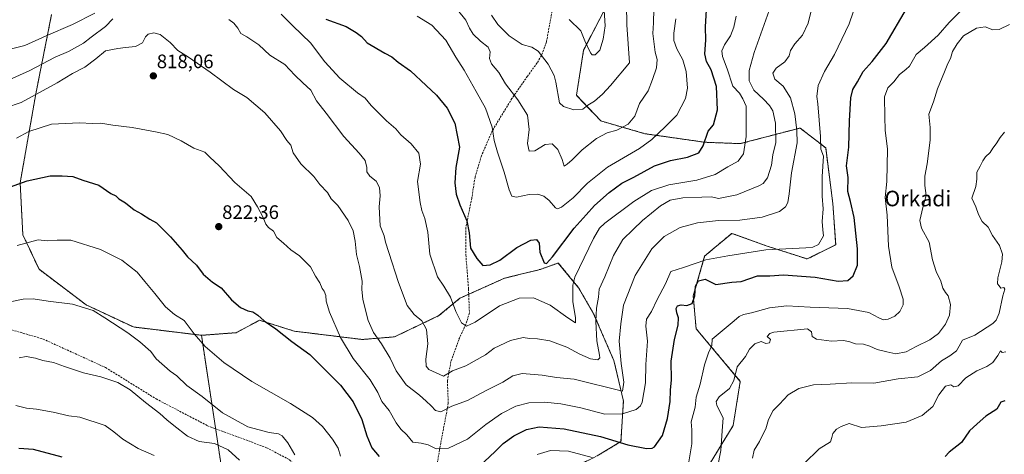
# Model space of a CAD drawing. Units: metres. Extents: x 620768 to 624212, y 4748000 to 4750374.
# Drawn here: x 621321 to 621827, y 4749350 to 4749573 of the extents above; entities that cross this region are included whole.
import ezdxf
from ezdxf.enums import TextEntityAlignment as Align

# ---------------------------------------------------------------- set-up
doc = ezdxf.new("R2010")
doc.units = ezdxf.units.M
doc.header["$MEASUREMENT"] = 0
doc.linetypes.add('TRAZOS', pattern=[0.75, 0.5, -0.25])
doc.linetypes.add('TRAZOSX2', pattern=[1.5, 1, -0.5])
for name, color, linetype, lineweight in [('Arbolado forestal', 92, 'TRAZOS', 0), ('Arbolado forestal CxS', 92, 'Continuous', 0), ('Carátula', 7, 'Continuous', 5), ('Curva de nivel maestra', 36, 'Continuous', 30), ('Curva de nivel normal', 36, 'Continuous', 0), ('Punto de cota en terreno', 7, 'Continuous', 0), ('Rótulo de punto de cota en terreno', 19, 'Continuous', 0), ('Senda', 19, 'TRAZOSX2', 0), ('Texto cartográfico', 19, 'Continuous', 0)]:
    doc.layers.add(name, color=color, linetype=linetype, lineweight=lineweight)
doc.styles.add('Arial', font='txt', dxfattribs={"height": 0.2})

# ---------------------------------------------------------------- blocks, each defined once
blk = doc.blocks.new('*U150')
at = {"layer": 'Arbolado forestal CxS', "color": 92, "linetype": 'Continuous', "lineweight": 0}
for points in [[(621337.51, 4749575.88, 801.62), (621329.43, 4749535.19, 815.01), (621321.38, 4749489.42, 824.94), (621322.77, 4749462.75, 829.31), (621331.11, 4749445.01, 832.94), (621355.33, 4749426.71, 834.8), (621379.51, 4749415.39, 834.11), (621414.46, 4749411.11, 829.35), (621428.86, 4749315.9, 843.35)], [(621671.3, 4749338.43, 832.69), (621687.38, 4749364.76, 836.38), (621691.04, 4749387.43, 836.01), (621668.37, 4749414.49, 826.88), (621666.91, 4749431.32, 824.93), (621672.76, 4749451.8, 819.48), (621676.97, 4749455.34, 818.75), (621686.65, 4749463.5, 817), (621704.93, 4749456.92, 819.58), (621725.4, 4749450.33, 821.42), (621740.02, 4749457.65, 821.65), (621738.56, 4749478.86, 821.72), (621734.9, 4749507.38, 820.69), (621721.75, 4749517.62, 815.71), (621691.04, 4749509.58, 804.15), (621672.76, 4749510.31, 799.83), (621642.06, 4749514.7, 793.11), (621619.39, 4749521.28, 787.68), (621606.97, 4749534.45, 783.75), (621610.62, 4749557.63, 780.79), (621620.86, 4749577.38, 779.88)]]:
    blk.add_polyline3d(points, dxfattribs=at)
blk = doc.blocks.new('*U174')
at = {"layer": 'Curva de nivel normal', "color": 36, "linetype": 'Continuous', "lineweight": 0}
for points in [[(621283.83, 4749576.32, 805), (621284.4, 4749573.07, 805), (621285.45, 4749570.66, 805), (621286.58, 4749567.25, 805), (621288.21, 4749564.36, 805), (621290.78, 4749561.27, 805), (621293.33, 4749557.49, 805), (621297.01, 4749554.03, 805), (621301.34, 4749553.06, 805), (621308.91, 4749555.81, 805), (621317.56, 4749558.52, 805), (621323.78, 4749559.97, 805), (621334.74, 4749564.97, 805), (621348.22, 4749570.78, 805), (621359.66, 4749576.66, 805)], [(621455.33, 4749576.13, 805), (621461.33, 4749570.12, 805), (621470.45, 4749561.33, 805), (621477.87, 4749551.55, 805), (621485.57, 4749543.2, 805), (621494.48, 4749535.63, 805), (621498.49, 4749532.98, 805), (621501.52, 4749529.17, 805), (621509.5, 4749521.28, 805), (621514.24, 4749517.22, 805), (621516.84, 4749514.06, 805), (621522.14, 4749509.44, 805), (621526.1, 4749504.7, 805), (621526.97, 4749499.06, 805), (621525.4, 4749490.22, 805), (621526.7, 4749479.37, 805), (621527.62, 4749475.17, 805), (621529.2, 4749471.13, 805), (621530.66, 4749464.17, 805), (621531.62, 4749452.74, 805), (621535.69, 4749441.08, 805), (621538.88, 4749436.42, 805), (621542.28, 4749430.74, 805), (621544.96, 4749423.34, 805), (621548, 4749417.53, 805), (621550.51, 4749415.76, 805), (621554.91, 4749417.89, 805), (621567.5, 4749426.3, 805), (621577.6, 4749430.22, 805), (621584.89, 4749430.4, 805), (621593.41, 4749426.57, 805), (621602.57, 4749420.06, 805), (621606.49, 4749417.47, 805), (621606.48, 4749420.25, 805), (621605.04, 4749428.29, 805), (621605.11, 4749436.82, 805), (621606.1, 4749441.07, 805), (621615.68, 4749460.87, 805), (621618.77, 4749466.08, 805), (621621.58, 4749468.65, 805), (621636.37, 4749479.89, 805), (621645.41, 4749485.56, 805), (621654.33, 4749488.35, 805), (621668.75, 4749490.83, 805), (621678.2, 4749493.7, 805), (621684.58, 4749497.67, 805), (621689.94, 4749500.6, 805), (621692.69, 4749504.33, 805), (621694.1, 4749513.3, 805), (621694.14, 4749523.3, 805), (621694.08, 4749528.88, 805), (621692.39, 4749532.54, 805), (621690.72, 4749535.54, 805), (621687.22, 4749539.04, 805), (621684.33, 4749547.98, 805), (621682, 4749554.37, 805), (621681.56, 4749557.23, 805), (621683, 4749560.38, 805), (621685.95, 4749564.9, 805), (621687.65, 4749569.4, 805), (621688.9, 4749575.07, 805)]]:
    blk.add_polyline3d(points, dxfattribs=at)
blk = doc.blocks.new('*U181')
at = {"layer": 'Curva de nivel normal', "color": 36, "linetype": 'Continuous', "lineweight": 0}
for points in [[(621826.74, 4749515.5, 840), (621824.47, 4749512.74, 840), (621822.37, 4749509.46, 840), (621820.72, 4749507.28, 840), (621819.32, 4749505.05, 840), (621816.91, 4749502.76, 840), (621815.49, 4749500.83, 840), (621814.26, 4749498.1, 840), (621812.4, 4749494.93, 840), (621812.53, 4749491.36, 840), (621811.91, 4749487.54, 840), (621809.83, 4749481.52, 840), (621812.02, 4749477.11, 840), (621813.26, 4749473.14, 840), (621815.2, 4749469.62, 840), (621818.25, 4749466.74, 840), (621820.58, 4749462.4, 840), (621824.1, 4749457.26, 840), (621825.64, 4749452.8, 840), (621825.32, 4749448.8, 840), (621823.22, 4749440.66, 840), (621823.04, 4749437.52, 840), (621823.98, 4749436.45, 840), (621824.84, 4749435.39, 840), (621826.36, 4749435.63, 840), (621826.9, 4749434.88, 840), (621825.74, 4749431.4, 840), (621823.89, 4749422.57, 840), (621822.43, 4749418.88, 840), (621820.77, 4749417.23, 840), (621811.49, 4749411.18, 840), (621805.04, 4749408.56, 840), (621803.42, 4749405.47, 840), (621802.06, 4749403.19, 840), (621798.58, 4749400.54, 840), (621794.25, 4749398.08, 840), (621788.67, 4749393.08, 840), (621782.26, 4749389.73, 840), (621772.08, 4749388.75, 840), (621759.58, 4749386.48, 840), (621748.33, 4749386.66, 840), (621737.25, 4749386.02, 840), (621728.58, 4749385.67, 840), (621721.08, 4749383.82, 840), (621715.64, 4749380.55, 840), (621711.16, 4749375.74, 840), (621707.94, 4749372.51, 840), (621705.55, 4749367.8, 840), (621704.23, 4749363.09, 840), (621702.23, 4749359.38, 840), (621700.83, 4749356.53, 840), (621698.09, 4749352.1, 840), (621697.38, 4749347.98, 840)], [(621434.06, 4749346.88, 840), (621428.12, 4749352.27, 840), (621421.16, 4749355.52, 840), (621413.3, 4749356.6, 840), (621407.27, 4749359.3, 840), (621400.3, 4749364.84, 840), (621396.61, 4749367.63, 840), (621393.05, 4749370.92, 840), (621385.73, 4749376.55, 840), (621377.91, 4749383.07, 840), (621371.55, 4749386.86, 840), (621362.87, 4749389.71, 840), (621353.97, 4749391.78, 840), (621344.18, 4749395.04, 840), (621338.51, 4749397.13, 840), (621333.05, 4749398.09, 840), (621329.34, 4749399.3, 840), (621324.39, 4749400.17, 840), (621320.81, 4749399.62, 840)]]:
    blk.add_polyline3d(points, dxfattribs=at)
blk = doc.blocks.new('*U185')
at = {"layer": 'Curva de nivel normal', "color": 36, "linetype": 'Continuous', "lineweight": 0}
for points in [[(621809.4, 4749582.79, 830), (621798.25, 4749571.76, 830), (621792.58, 4749565.32, 830), (621785.63, 4749558.92, 830), (621781.38, 4749555.43, 830), (621777.86, 4749549.39, 830), (621776.1, 4749547.62, 830), (621772.83, 4749545.2, 830), (621769.9, 4749541.36, 830), (621766.83, 4749538.29, 830), (621765.05, 4749533.69, 830), (621765.2, 4749523.42, 830), (621765.43, 4749516.51, 830), (621766.54, 4749506.81, 830), (621766.25, 4749490.12, 830), (621765.45, 4749481.92, 830), (621766.42, 4749472.78, 830), (621767.17, 4749456.99, 830), (621768.78, 4749446.09, 830), (621772.64, 4749435.99, 830), (621774.68, 4749429.74, 830), (621774.61, 4749426.74, 830), (621772.99, 4749423.37, 830), (621770.34, 4749420.93, 830), (621766.91, 4749419.32, 830), (621764.58, 4749419.12, 830), (621762.11, 4749420.16, 830), (621757.02, 4749422.84, 830), (621746.09, 4749424.8, 830), (621726.91, 4749425.63, 830), (621714.91, 4749426.24, 830), (621706.05, 4749425.28, 830), (621696.81, 4749422.58, 830), (621692.7, 4749421.86, 830), (621690.52, 4749420.82, 830), (621687.9, 4749418.51, 830), (621676.54, 4749409.07, 830), (621676.37, 4749405.82, 830), (621674.8, 4749402.06, 830), (621672.65, 4749395.98, 830), (621670.51, 4749386.08, 830), (621668.4, 4749379.4, 830), (621667.95, 4749374.13, 830), (621665.82, 4749366.66, 830), (621666.15, 4749362.47, 830), (621666.13, 4749355.4, 830), (621664.15, 4749343.07, 830)], [(621615, 4749348.36, 830), (621602.85, 4749351.62, 830), (621593.58, 4749351.95, 830), (621586.74, 4749349.8, 830)], [(621485.78, 4749349.03, 830), (621484.58, 4749353.19, 830), (621481.8, 4749357.77, 830), (621476.6, 4749364.28, 830), (621471.49, 4749368.88, 830), (621460.18, 4749376.04, 830), (621440.38, 4749387.37, 830), (621426.01, 4749397.06, 830), (621416.43, 4749405.44, 830), (621410.78, 4749411.93, 830), (621405.52, 4749418.72, 830), (621400.68, 4749421.73, 830), (621396.07, 4749425.76, 830), (621390.48, 4749432.67, 830), (621385.36, 4749438.83, 830), (621381.47, 4749443.58, 830), (621373.51, 4749449.65, 830), (621362.68, 4749455.17, 830), (621347.34, 4749459.97, 830), (621340.31, 4749460.06, 830), (621335.39, 4749459.73, 830), (621330.56, 4749460.18, 830), (621319.8, 4749457.32, 830)]]:
    blk.add_polyline3d(points, dxfattribs=at)
blk = doc.blocks.new('*U192')
at = {"layer": 'Curva de nivel normal', "color": 36, "linetype": 'Continuous', "lineweight": 0}
blk.add_polyline3d([(621313.85, 4749527.93, 815), (621321.85, 4749530.67, 815), (621340.47, 4749540.82, 815), (621348.25, 4749545.61, 815), (621354.58, 4749548.96, 815), (621360.25, 4749553.14, 815), (621365.25, 4749557.19, 815), (621371.6, 4749558.44, 815), (621375.43, 4749559.05, 815), (621380.64, 4749559.43, 815), (621384.2, 4749561.4, 815), (621385.69, 4749564.52, 815), (621387.04, 4749565.8, 815), (621389.99, 4749566.52, 815), (621393.22, 4749565.74, 815), (621398.31, 4749561.48, 815), (621402.25, 4749557.42, 815), (621407.75, 4749553.97, 815), (621418.9, 4749546.38, 815), (621430.91, 4749537.38, 815), (621437.7, 4749533.25, 815), (621447.02, 4749525.46, 815), (621455.1, 4749516.12, 815), (621458.28, 4749511.15, 815), (621460.37, 4749508.8, 815), (621461.5, 4749504.85, 815), (621465.44, 4749499.2, 815), (621472.15, 4749492.68, 815), (621475.28, 4749488.59, 815), (621479.12, 4749484.57, 815), (621481, 4749481.27, 815), (621484.48, 4749477.73, 815), (621489.83, 4749470.07, 815), (621492.28, 4749464.87, 815), (621493.3, 4749459.49, 815), (621494.05, 4749452.69, 815), (621495.66, 4749446.41, 815), (621496.96, 4749438.93, 815), (621496.7, 4749434.85, 815), (621497.27, 4749429.48, 815), (621500.02, 4749418.72, 815), (621502.73, 4749412.61, 815), (621506.86, 4749406.8, 815), (621511.37, 4749399.43, 815), (621514.48, 4749392.78, 815), (621519.5, 4749385.75, 815), (621526.4, 4749380.38, 815), (621529.72, 4749377.2, 815), (621532.34, 4749374.86, 815), (621534.56, 4749372.49, 815), (621537.25, 4749371.78, 815), (621542.91, 4749374.63, 815), (621550.96, 4749377.68, 815), (621560.63, 4749382.73, 815), (621569.11, 4749387.01, 815), (621574.24, 4749390.29, 815), (621579.07, 4749391.43, 815), (621589.38, 4749390.6, 815), (621596.68, 4749389.44, 815), (621605.78, 4749388.51, 815), (621630.58, 4749382.36, 815), (621631.3, 4749387.08, 815), (621629.82, 4749396.65, 815), (621628.84, 4749408.1, 815), (621629.7, 4749417.03, 815), (621631.12, 4749426.57, 815), (621637.16, 4749441.82, 815), (621645.68, 4749455.6, 815), (621651.98, 4749461.89, 815), (621660.26, 4749466.5, 815), (621669.12, 4749468.93, 815), (621679.82, 4749470.1, 815), (621690.81, 4749470.2, 815), (621702.22, 4749471.78, 815), (621711.14, 4749474.8, 815), (621714.3, 4749477.07, 815), (621715.38, 4749479.34, 815), (621716.16, 4749483.8, 815), (621717.41, 4749494.67, 815), (621720.2, 4749510.07, 815), (621720.14, 4749516.4, 815), (621719.11, 4749524.82, 815), (621716.84, 4749533.2, 815), (621713.03, 4749539.19, 815), (621708.84, 4749542.66, 815), (621707.71, 4749545.72, 815), (621709.38, 4749548.38, 815), (621713.87, 4749551.65, 815), (621716.08, 4749554.7, 815), (621716.87, 4749557.38, 815), (621719.02, 4749560.83, 815), (621722.94, 4749565.34, 815), (621725.96, 4749571.54, 815), (621728.11, 4749580.62, 815)], dxfattribs=at)
blk = doc.blocks.new('*U197')
at = {"layer": 'Curva de nivel normal', "color": 36, "linetype": 'Continuous', "lineweight": 0}
blk.add_polyline3d([(621525.2, 4749575.12, 795), (621532.73, 4749570.47, 795), (621539.88, 4749562.74, 795), (621545.04, 4749554.07, 795), (621549.29, 4749547.4, 795), (621555.44, 4749536.34, 795), (621560.21, 4749527.83, 795), (621563.75, 4749518.01, 795), (621564.79, 4749511.28, 795), (621566.36, 4749505.17, 795), (621569.76, 4749494.85, 795), (621572.36, 4749485.91, 795), (621573.8, 4749482.55, 795), (621576.23, 4749482.05, 795), (621582.68, 4749483.51, 795), (621587.18, 4749483.68, 795), (621590.18, 4749482.66, 795), (621592.9, 4749480.44, 795), (621596.26, 4749476.62, 795), (621597.18, 4749476.13, 795), (621599.34, 4749476.91, 795), (621605.3, 4749481.68, 795), (621612.68, 4749489.32, 795), (621622.91, 4749497.43, 795), (621639.25, 4749507.06, 795), (621645.65, 4749511.66, 795), (621652.49, 4749518.31, 795), (621658.43, 4749524.28, 795), (621662.97, 4749532.82, 795), (621663.96, 4749538.11, 795), (621663.22, 4749546.71, 795), (621661.47, 4749552.63, 795), (621658.45, 4749558.24, 795), (621656.96, 4749562.64, 795), (621656.98, 4749566.3, 795), (621658, 4749573.64, 795)], dxfattribs=at)
blk = doc.blocks.new('*U201')
at = {"layer": 'Curva de nivel normal', "color": 36, "linetype": 'Continuous', "lineweight": 0}
for points in [[(621263.36, 4749580.18, 810), (621262.37, 4749572.86, 810), (621262.41, 4749566.23, 810), (621265.89, 4749547.99, 810), (621268.06, 4749541.4, 810), (621269.04, 4749537.02, 810), (621272.08, 4749533.61, 810), (621274.76, 4749532.92, 810), (621276.53, 4749531.36, 810), (621279.06, 4749530.22, 810), (621285.74, 4749529.06, 810), (621292.61, 4749530.62, 810), (621299.11, 4749534.71, 810), (621304.38, 4749537.68, 810), (621310.91, 4749540.27, 810), (621325.94, 4749547.05, 810), (621339.35, 4749554.01, 810), (621346.27, 4749556.96, 810), (621353.85, 4749561.26, 810), (621357.81, 4749564.35, 810), (621365.25, 4749569.76, 810), (621368.91, 4749573.7, 810)], [(621428.5, 4749573.38, 810), (621431.04, 4749571.52, 810), (621433.1, 4749568.93, 810), (621434.71, 4749566.2, 810), (621437.68, 4749564.5, 810), (621443.94, 4749560.28, 810), (621449.49, 4749555.08, 810), (621457.23, 4749550.25, 810), (621462.43, 4749544.8, 810), (621466.42, 4749540.8, 810), (621470.66, 4749537.08, 810), (621473.44, 4749531.5, 810), (621478.45, 4749525.26, 810), (621487.49, 4749513.28, 810), (621495.44, 4749504.74, 810), (621498.41, 4749500.86, 810), (621499.33, 4749497.4, 810), (621499.41, 4749495.05, 810), (621500.93, 4749492.91, 810), (621504.15, 4749490.35, 810), (621505.87, 4749486.98, 810), (621506.13, 4749482.74, 810), (621505.75, 4749477.07, 810), (621506.21, 4749467.41, 810), (621508.32, 4749462.14, 810), (621508.9, 4749459.03, 810), (621510.7, 4749453.66, 810), (621515.53, 4749438.26, 810), (621520.07, 4749426.37, 810), (621523.6, 4749421.75, 810), (621527.66, 4749418.48, 810), (621529.98, 4749414.04, 810), (621530.67, 4749406.76, 810), (621529.57, 4749398.78, 810), (621529.72, 4749395.26, 810), (621531.24, 4749393.6, 810), (621538.72, 4749390.08, 810), (621543.25, 4749392.78, 810), (621550.13, 4749395.39, 810), (621560.32, 4749401.07, 810), (621564.78, 4749404.5, 810), (621573.14, 4749408.47, 810), (621579.57, 4749410.06, 810), (621582.88, 4749409.44, 810), (621586.93, 4749409.31, 810), (621593.25, 4749408.24, 810), (621601.99, 4749405.04, 810), (621608.75, 4749401.36, 810), (621614.09, 4749399.04, 810), (621617.99, 4749398.52, 810), (621618.92, 4749399.58, 810), (621618.86, 4749400.86, 810), (621617.47, 4749408.3, 810), (621616.85, 4749418.25, 810), (621617.3, 4749425.09, 810), (621618.34, 4749430.65, 810), (621618.69, 4749434.82, 810), (621621.48, 4749441.08, 810), (621625.92, 4749452.12, 810), (621630.8, 4749460.28, 810), (621635.99, 4749465.4, 810), (621640.77, 4749470.16, 810), (621650.15, 4749477.64, 810), (621655.12, 4749480.53, 810), (621661.58, 4749481.77, 810), (621671.25, 4749482.03, 810), (621676.25, 4749482.18, 810), (621679.91, 4749481.43, 810), (621689.25, 4749483.23, 810), (621700.64, 4749487.84, 810), (621702.79, 4749489.14, 810), (621704.96, 4749491.95, 810), (621707.03, 4749498.53, 810), (621707.77, 4749503.92, 810), (621709.28, 4749510.2, 810), (621709.13, 4749520.07, 810), (621707.7, 4749526.4, 810), (621706.09, 4749529.24, 810), (621702.97, 4749532.41, 810), (621697.92, 4749537.04, 810), (621695.68, 4749541.92, 810), (621695.69, 4749547.2, 810), (621698.22, 4749556.4, 810), (621705.83, 4749578.06, 810)]]:
    blk.add_polyline3d(points, dxfattribs=at)
blk = doc.blocks.new('*U207')
at = {"layer": 'Curva de nivel normal', "color": 36, "linetype": 'Continuous', "lineweight": 0}
blk.add_polyline3d([(621319.57, 4749512.47, 820), (621325.83, 4749515.75, 820), (621337.47, 4749519.52, 820), (621351.8, 4749520.26, 820), (621358.47, 4749519.9, 820), (621362.88, 4749520.11, 820), (621369.02, 4749519.09, 820), (621378.81, 4749517.96, 820), (621390.81, 4749515.61, 820), (621397.21, 4749514.32, 820), (621404.1, 4749511.01, 820), (621410.62, 4749507.32, 820), (621416.15, 4749505.26, 820), (621418.83, 4749502.65, 820), (621423.54, 4749498.24, 820), (621431.62, 4749489.61, 820), (621440.03, 4749482.39, 820), (621443.3, 4749477.12, 820), (621446.16, 4749471.66, 820), (621447.57, 4749468.28, 820), (621448.93, 4749466.46, 820), (621451.38, 4749464.63, 820), (621453.22, 4749461.33, 820), (621456.56, 4749458.4, 820), (621460.33, 4749455.08, 820), (621464.75, 4749451.9, 820), (621470.38, 4749446.21, 820), (621473.02, 4749441.51, 820), (621475.24, 4749438.07, 820), (621476.4, 4749435.23, 820), (621477.47, 4749433.74, 820), (621478.36, 4749431.62, 820), (621478.52, 4749428.7, 820), (621480.16, 4749422.98, 820), (621485.9, 4749409.97, 820), (621492.32, 4749399.14, 820), (621501.13, 4749388.26, 820), (621505, 4749381.8, 820), (621507.06, 4749377.1, 820), (621510.79, 4749372.42, 820), (621514.42, 4749366.19, 820), (621516.81, 4749362.97, 820), (621519.86, 4749360.04, 820), (621522.99, 4749356.22, 820), (621527.25, 4749355.76, 820), (621530.75, 4749354.76, 820), (621534.91, 4749352.72, 820), (621541.34, 4749353.18, 820), (621550.95, 4749357.77, 820), (621560.35, 4749365.28, 820), (621568.53, 4749370.87, 820), (621575.86, 4749374.66, 820), (621582.55, 4749376.44, 820), (621590.51, 4749376.82, 820), (621598.91, 4749375.97, 820), (621609.25, 4749373.78, 820), (621621.58, 4749370.64, 820), (621630.58, 4749370.83, 820), (621637.58, 4749372.91, 820), (621639.89, 4749374.87, 820), (621640.63, 4749376.77, 820), (621642.36, 4749386.62, 820), (621642.49, 4749396.12, 820), (621643.45, 4749408.02, 820), (621642.6, 4749415.88, 820), (621642.88, 4749419.36, 820), (621645.52, 4749423.4, 820), (621648.34, 4749429.53, 820), (621652.62, 4749437.61, 820), (621655.38, 4749443.96, 820), (621661.85, 4749446.01, 820), (621673.35, 4749449.84, 820), (621684.7, 4749451.86, 820), (621704.08, 4749455.03, 820), (621724.77, 4749456.06, 820), (621728.26, 4749456.35, 820), (621731.19, 4749457.84, 820), (621733.78, 4749462.28, 820), (621733.44, 4749465.37, 820), (621733.03, 4749469.63, 820), (621733.56, 4749476.02, 820), (621733.07, 4749482.53, 820), (621733.1, 4749492.63, 820), (621733.7, 4749503.07, 820), (621732.33, 4749506.78, 820), (621732.26, 4749513.24, 820), (621730.87, 4749530.07, 820), (621730.35, 4749533.74, 820), (621730.97, 4749539.4, 820), (621734.2, 4749546.74, 820), (621739.34, 4749555.33, 820), (621747.01, 4749571.1, 820), (621750.8, 4749582.61, 820)], dxfattribs=at)
blk = doc.blocks.new('*U215')
at = {"layer": 'Curva de nivel normal', "color": 36, "linetype": 'Continuous', "lineweight": 0}
for points in [[(621827.4, 4749402.54, 845), (621825.51, 4749402.24, 845), (621824.58, 4749403.19, 845), (621823.32, 4749400.68, 845), (621820.74, 4749397.16, 845), (621817.63, 4749395.01, 845), (621812.4, 4749392.84, 845), (621806.88, 4749389.34, 845), (621802.91, 4749385.23, 845), (621800.71, 4749384.68, 845), (621799.09, 4749385.62, 845), (621796.38, 4749384.98, 845), (621792.91, 4749380.46, 845), (621789.91, 4749374.52, 845), (621784.4, 4749369.92, 845), (621776.2, 4749366.44, 845), (621763.4, 4749364.62, 845), (621753.25, 4749363.71, 845), (621746.91, 4749365.8, 845), (621742.9, 4749364.3, 845), (621740.46, 4749362.82, 845), (621738.55, 4749360.72, 845), (621738.1, 4749358.53, 845), (621737.29, 4749356.41, 845), (621731.49, 4749352.71, 845), (621723.79, 4749345.2, 845)], [(621390.16, 4749349.33, 845), (621382.04, 4749352.91, 845), (621374.18, 4749357.67, 845), (621369.41, 4749361.49, 845), (621365, 4749364.7, 845), (621352.01, 4749369, 845), (621346.45, 4749369.72, 845), (621338.35, 4749371.66, 845), (621329.84, 4749373.12, 845), (621324.56, 4749373.72, 845), (621319.25, 4749375.08, 845)]]:
    blk.add_polyline3d(points, dxfattribs=at)
blk = doc.blocks.new('*U223')
at = {"layer": 'Curva de nivel maestra', "color": 36, "linetype": 'Continuous', "lineweight": 30}
for points in [[(621826.88, 4749377.41, 850), (621824.79, 4749376.77, 850), (621822.75, 4749373.22, 850), (621817.12, 4749369.49, 850), (621812.62, 4749365.6, 850), (621808.75, 4749362.08, 850), (621804.61, 4749355.99, 850), (621798.25, 4749351.07, 850), (621796.22, 4749348.9, 850)], [(621343.02, 4749348.45, 850), (621328.25, 4749352.48, 850), (621320.64, 4749352.91, 850)]]:
    blk.add_polyline3d(points, dxfattribs=at)
blk = doc.blocks.new('*U232')
at = {"layer": 'Curva de nivel maestra', "color": 36, "linetype": 'Continuous', "lineweight": 30}
blk.add_polyline3d([(621478.25, 4749573.51, 800), (621488.8, 4749569.73, 800), (621493.81, 4749566.71, 800), (621496.62, 4749564.69, 800), (621499.58, 4749561.37, 800), (621508.53, 4749556.12, 800), (621512.25, 4749554.17, 800), (621515.39, 4749551.4, 800), (621521.81, 4749546.92, 800), (621529.77, 4749539.43, 800), (621535.16, 4749534.53, 800), (621540.55, 4749527.76, 800), (621544.57, 4749520.03, 800), (621546.95, 4749507.79, 800), (621545.09, 4749497.38, 800), (621544.55, 4749489.39, 800), (621545.21, 4749483.7, 800), (621547.08, 4749478.1, 800), (621550.72, 4749469.98, 800), (621551.92, 4749463.76, 800), (621552.49, 4749455.94, 800), (621555.89, 4749450.65, 800), (621558.86, 4749446.9, 800), (621562.58, 4749447.38, 800), (621567.6, 4749449.7, 800), (621576.34, 4749456.22, 800), (621583.6, 4749460.06, 800), (621586.5, 4749460.37, 800), (621587.76, 4749458.5, 800), (621588.18, 4749453.76, 800), (621590.39, 4749448.39, 800), (621591.61, 4749448.03, 800), (621594.71, 4749451.42, 800), (621605.74, 4749466.24, 800), (621611.92, 4749473.07, 800), (621616.27, 4749477.74, 800), (621623.76, 4749484.51, 800), (621630.24, 4749489.22, 800), (621636.44, 4749492.42, 800), (621647.08, 4749498.15, 800), (621655.19, 4749501.01, 800), (621663.91, 4749502.56, 800), (621669.81, 4749504.94, 800), (621672.06, 4749508.42, 800), (621674.58, 4749515.93, 800), (621677.28, 4749519.26, 800), (621679.41, 4749526.88, 800), (621678.8, 4749538.95, 800), (621676.1, 4749547.59, 800), (621673.68, 4749551.83, 800), (621672.85, 4749555.8, 800), (621673.43, 4749562.72, 800), (621673.2, 4749569.62, 800), (621673.71, 4749578.27, 800)], dxfattribs=at)
blk = doc.blocks.new('*U234')
at = {"layer": 'Curva de nivel maestra', "color": 36, "linetype": 'Continuous', "lineweight": 30}
for points in [[(621316.38, 4749487.43, 825), (621325.06, 4749490.46, 825), (621336.78, 4749493.03, 825), (621342.94, 4749493.05, 825), (621348.35, 4749492.72, 825), (621353.58, 4749490.74, 825), (621361.8, 4749488.21, 825), (621367.88, 4749484.03, 825), (621370.48, 4749482.81, 825), (621371.99, 4749481.18, 825), (621375.38, 4749479.1, 825), (621379.88, 4749475.63, 825), (621383.61, 4749473.5, 825), (621387.87, 4749470.81, 825), (621391.42, 4749468.97, 825), (621393.77, 4749466.49, 825), (621398.62, 4749461.76, 825), (621404.58, 4749454.85, 825), (621407.25, 4749451.43, 825), (621411.91, 4749447.09, 825), (621415.25, 4749442.58, 825), (621420.19, 4749438.44, 825), (621424.59, 4749435.54, 825), (621429.87, 4749429.38, 825), (621434.5, 4749425.48, 825), (621438.29, 4749423.7, 825), (621440.88, 4749423.1, 825), (621443.36, 4749421.52, 825), (621446.71, 4749418.58, 825), (621452.64, 4749414.46, 825), (621460.92, 4749407.92, 825), (621470.05, 4749401.2, 825), (621476.99, 4749394.41, 825), (621485.85, 4749385.44, 825), (621492.31, 4749376.87, 825), (621496.85, 4749367.92, 825), (621499.3, 4749359.53, 825), (621501.95, 4749353.34, 825), (621505.64, 4749348.83, 825)], [(621556.95, 4749343.66, 825), (621565.25, 4749351.42, 825), (621569.25, 4749355.5, 825), (621574.76, 4749359.51, 825), (621581.3, 4749362.74, 825), (621587.86, 4749364.1, 825), (621600.63, 4749363.05, 825), (621619.22, 4749359.15, 825), (621633.36, 4749354.88, 825), (621642.84, 4749352.96, 825), (621645.84, 4749353.08, 825), (621647, 4749353.84, 825), (621651.07, 4749359.57, 825), (621653.67, 4749368.34, 825), (621654.97, 4749377.06, 825), (621655.21, 4749382.85, 825), (621655.73, 4749388.16, 825), (621655.64, 4749397.88, 825), (621657.27, 4749408.93, 825), (621659.2, 4749416.35, 825), (621659.38, 4749420.04, 825), (621658.43, 4749422.68, 825), (621658.14, 4749424.88, 825), (621658.81, 4749426.2, 825), (621660.7, 4749426.73, 825), (621663.58, 4749426.37, 825), (621666.32, 4749427.45, 825), (621667.73, 4749431.37, 825), (621668.08, 4749436.4, 825), (621669.59, 4749439.09, 825), (621673.1, 4749439.99, 825), (621678.58, 4749437.14, 825), (621686.75, 4749438.43, 825), (621691.58, 4749438.77, 825), (621699.91, 4749441.61, 825), (621706.25, 4749441.75, 825), (621713.29, 4749442.17, 825), (621729.43, 4749441.06, 825), (621741.29, 4749439, 825), (621746.29, 4749439.21, 825), (621748.94, 4749441.72, 825), (621751.13, 4749447.07, 825), (621751.23, 4749455.57, 825), (621749.59, 4749471.58, 825), (621747.68, 4749479.84, 825), (621746.18, 4749484.94, 825), (621746.36, 4749492.26, 825), (621745.54, 4749498.17, 825), (621746.84, 4749507.82, 825), (621747.17, 4749521.31, 825), (621747.87, 4749533.13, 825), (621748.89, 4749537.4, 825), (621751.24, 4749541.4, 825), (621754.07, 4749546.74, 825), (621758.82, 4749551.74, 825), (621765.91, 4749561.07, 825), (621776.42, 4749578.83, 825)]]:
    blk.add_polyline3d(points, dxfattribs=at)
blk = doc.blocks.new('5PATER')
at = {"layer": 'Carátula', "linetype": 'Continuous', "lineweight": 5}
h = blk.add_hatch(color=250, dxfattribs=at)
edge = h.paths.add_edge_path()
edge.add_ellipse((0, 0.01), major_axis=(-1.33, -1.34), ratio=0.999422, start_angle=0, end_angle=360)

msp = doc.modelspace()

# ---------------------------------------------------------------- linework, layer by layer
at = {"layer": 'Arbolado forestal', "color": 92, "linetype": 'TRAZOS', "lineweight": 0}
for points in [[(621671.3, 4749338.43, 832.69), (621687.38, 4749364.76, 836.38), (621691.04, 4749387.43, 836.01), (621668.37, 4749414.49, 826.88), (621666.91, 4749431.32, 824.93), (621672.76, 4749451.8, 819.48), (621676.97, 4749455.35, 818.75), (621686.65, 4749463.5, 817), (621704.93, 4749456.92, 819.58), (621725.4, 4749450.33, 821.42), (621740.02, 4749457.65, 821.65), (621738.56, 4749478.86, 821.72), (621734.9, 4749507.38, 820.69), (621721.75, 4749517.62, 815.71), (621691.04, 4749509.58, 804.15), (621672.76, 4749510.31, 799.83), (621642.06, 4749514.7, 793.12), (621619.39, 4749521.28, 787.68), (621606.96, 4749534.45, 783.75), (621610.62, 4749557.63, 780.79), (621620.86, 4749577.38, 779.88)], [(621337.51, 4749575.88, 801.62), (621329.43, 4749535.19, 815.02), (621321.38, 4749489.43, 824.94), (621322.77, 4749462.76, 829.31), (621331.11, 4749445.01, 832.94), (621355.32, 4749426.71, 834.8), (621379.51, 4749415.39, 834.11), (621414.46, 4749411.11, 829.35)], [(621584.46, 4749329.26, 837.96), (621587.57, 4749334.44, 836.35), (621617.53, 4749349.12, 829.44), (621629.8, 4749356.48, 824.53), (621631.03, 4749377.35, 817.5), (621626.12, 4749398.22, 813.17), (621615.76, 4749422.23, 809.4), (621608.08, 4749435.53, 806), (621597.64, 4749448.26, 801.48), (621588.35, 4749444.96, 801.03), (621569.95, 4749440.43, 802.26), (621551.66, 4749432.2, 802.65), (621547.13, 4749430.16, 803.92), (621536.37, 4749421.21, 807.5), (621513.55, 4749410.31, 813.41), (621497.04, 4749408.96, 816.64), (621462.09, 4749413.24, 824.33), (621444.28, 4749418.87, 825.08), (621432.24, 4749412.46, 826.54), (621414.46, 4749411.11, 829.35)], [(621584.46, 4749329.26, 837.96), (621587.57, 4749334.44, 836.35), (621617.53, 4749349.12, 829.44), (621629.8, 4749356.48, 824.53), (621631.03, 4749377.35, 817.5), (621626.12, 4749398.22, 813.17), (621615.76, 4749422.23, 809.4), (621608.08, 4749435.53, 806), (621597.64, 4749448.26, 801.48), (621588.35, 4749444.96, 801.03), (621569.95, 4749440.43, 802.26), (621551.66, 4749432.2, 802.65), (621547.13, 4749430.16, 803.92), (621536.37, 4749421.21, 807.5), (621513.55, 4749410.31, 813.41), (621497.04, 4749408.96, 816.64), (621462.09, 4749413.24, 824.33), (621444.28, 4749418.87, 825.08), (621432.24, 4749412.46, 826.54), (621414.46, 4749411.11, 829.35)], [(621414.46, 4749411.11, 829.35), (621421.72, 4749363.13, 837.51), (621428.86, 4749315.9, 843.35), (621429.01, 4749282.24, 851.09), (621425.92, 4749263.8, 858.65), (621424.71, 4749249.83, 863.73), (621426.68, 4749234.59, 866.62), (621434.18, 4749189.07, 865.47), (621429.02, 4749159.43, 866.91), (621459.96, 4749153.91, 860.7), (621469.44, 4749156.58, 858.08)], [(621414.46, 4749411.11, 829.35), (621421.72, 4749363.13, 837.51), (621428.86, 4749315.9, 843.35), (621429.01, 4749282.24, 851.09), (621425.92, 4749263.8, 858.65), (621424.71, 4749249.83, 863.73), (621426.68, 4749234.59, 866.62), (621434.18, 4749189.07, 865.47), (621429.02, 4749159.43, 866.91), (621459.96, 4749153.91, 860.7), (621469.44, 4749156.58, 858.08)]]:
    msp.add_polyline3d(points, dxfattribs=at)
at = {"layer": 'Arbolado forestal CxS', "color": 92, "linetype": 'Continuous', "lineweight": 0}
for points in [[(621620.86, 4749577.38, 779.88), (621610.62, 4749557.63, 780.79), (621606.96, 4749534.45, 783.75), (621619.39, 4749521.28, 787.68), (621642.06, 4749514.7, 793.11), (621672.76, 4749510.31, 799.83), (621691.04, 4749509.58, 804.15), (621721.75, 4749517.62, 815.71), (621734.9, 4749507.38, 820.69), (621738.56, 4749478.86, 821.72), (621740.02, 4749457.65, 821.65), (621725.4, 4749450.33, 821.42), (621704.93, 4749456.92, 819.58), (621686.65, 4749463.5, 817), (621676.97, 4749455.34, 818.75), (621672.76, 4749451.8, 819.48), (621666.91, 4749431.32, 824.93), (621668.37, 4749414.49, 826.88), (621691.04, 4749387.43, 836.01), (621687.38, 4749364.76, 836.38), (621671.3, 4749338.43, 832.69)], [(621617.53, 4749349.12, 829.44), (621629.8, 4749356.48, 824.54), (621631.03, 4749377.35, 817.5), (621626.12, 4749398.22, 813.17), (621615.76, 4749422.23, 809.4), (621608.08, 4749435.53, 806), (621597.64, 4749448.26, 801.48), (621588.35, 4749444.96, 801.03), (621569.95, 4749440.43, 802.26), (621547.13, 4749430.16, 803.92), (621536.37, 4749421.21, 807.5), (621513.55, 4749410.31, 813.41), (621497.05, 4749408.96, 816.64), (621462.09, 4749413.24, 824.33), (621444.28, 4749418.87, 825.08), (621432.24, 4749412.46, 826.54), (621414.46, 4749411.11, 829.35), (621379.51, 4749415.39, 834.11), (621355.32, 4749426.71, 834.8), (621331.11, 4749445.01, 832.94), (621322.77, 4749462.75, 829.31), (621321.38, 4749489.42, 824.94), (621329.43, 4749535.19, 815.01), (621337.51, 4749575.88, 801.62)], [(621428.86, 4749315.9, 843.35), (621414.46, 4749411.11, 829.35), (621432.24, 4749412.46, 826.54), (621444.28, 4749418.87, 825.08), (621462.09, 4749413.24, 824.33), (621497.05, 4749408.96, 816.64), (621513.55, 4749410.31, 813.41), (621536.37, 4749421.21, 807.5), (621547.13, 4749430.16, 803.92), (621569.95, 4749440.43, 802.26), (621588.35, 4749444.96, 801.03), (621597.64, 4749448.26, 801.48), (621608.08, 4749435.53, 806), (621615.76, 4749422.23, 809.4), (621626.12, 4749398.22, 813.17), (621631.03, 4749377.35, 817.5), (621629.8, 4749356.48, 824.54), (621617.53, 4749349.12, 829.44)]]:
    msp.add_polyline3d(points, dxfattribs=at)
at = {"layer": 'Curva de nivel normal', "color": 36, "linetype": 'Continuous', "lineweight": 0}
for points in [[(621563.34, 4749575.61, 785), (621566.56, 4749570.84, 785), (621572.45, 4749565.06, 785), (621579.08, 4749560.58, 785), (621584.05, 4749559.11, 785), (621587.25, 4749557.08, 785), (621592.38, 4749550.44, 785), (621595.48, 4749544.58, 785), (621596.41, 4749541.16, 785), (621598.22, 4749530.61, 785), (621600.27, 4749528.59, 785), (621605.54, 4749526.96, 785), (621610.25, 4749527.35, 785), (621612.81, 4749529.28, 785), (621616.18, 4749531.44, 785), (621620.34, 4749535, 785), (621624.44, 4749539.5, 785), (621634.13, 4749551.07, 785), (621632.8, 4749570.57, 785), (621632.44, 4749591.81, 785)], [(621646.85, 4749586.07, 790), (621646.48, 4749571.61, 790), (621646.09, 4749566.26, 790), (621647.38, 4749556.54, 790), (621648.32, 4749552.84, 790), (621648.03, 4749548.53, 790), (621645.95, 4749542.46, 790), (621643.72, 4749536.78, 790), (621639.31, 4749530.16, 790), (621636.87, 4749523.74, 790), (621633.49, 4749519.61, 790), (621627.69, 4749516.58, 790), (621622.71, 4749515.07, 790), (621617.26, 4749512.22, 790), (621609.91, 4749506.41, 790), (621604.81, 4749501.32, 790), (621602.18, 4749499.02, 790), (621600.69, 4749498.02, 790), (621599.57, 4749501.39, 790), (621597.44, 4749506.55, 790), (621594.55, 4749509.46, 790), (621590.86, 4749509.12, 790), (621585.52, 4749505.87, 790), (621582.72, 4749505.69, 790), (621581.9, 4749509.72, 790), (621582.71, 4749516.9, 790), (621581.77, 4749524.16, 790), (621576.89, 4749532.02, 790), (621570.59, 4749540.36, 790), (621567.14, 4749546.11, 790), (621563.39, 4749550.64, 790), (621562.29, 4749553.42, 790), (621562.69, 4749556.71, 790), (621561.7, 4749559.13, 790), (621557.74, 4749562.23, 790), (621553.98, 4749565.8, 790), (621552.03, 4749568.86, 790), (621550.12, 4749573.1, 790), (621545.97, 4749578.39, 790)], [(621603.22, 4749573.38, 780), (621609.2, 4749567.48, 780), (621611.2, 4749562.37, 780), (621614.11, 4749556.23, 780), (621615.03, 4749555.27, 780), (621616.58, 4749555.2, 780), (621618.92, 4749557.69, 780), (621620.74, 4749563.19, 780), (621621.66, 4749570.15, 780), (621620.74, 4749586.24, 780)], [(621829.2, 4749570.83, 835), (621823.9, 4749568.17, 835), (621820.71, 4749568.02, 835), (621816.76, 4749569.54, 835), (621812.27, 4749568.89, 835), (621805.67, 4749564.99, 835), (621802.4, 4749560.8, 835), (621799.94, 4749557.01, 835), (621798.89, 4749553.4, 835), (621797.64, 4749550.82, 835), (621795.92, 4749546.42, 835), (621792.31, 4749537.82, 835), (621790.17, 4749531.07, 835), (621787.91, 4749524.77, 835), (621788.51, 4749517.93, 835), (621788.5, 4749511.33, 835), (621786.92, 4749499.26, 835), (621785.74, 4749492.95, 835), (621785.86, 4749488.11, 835), (621786.44, 4749482.91, 835), (621784.78, 4749476.74, 835), (621783.16, 4749470.07, 835), (621784.1, 4749466.13, 835), (621788.05, 4749458.96, 835), (621789.63, 4749449.93, 835), (621791.54, 4749443.9, 835), (621793.92, 4749439.01, 835), (621795.1, 4749435.31, 835), (621796.31, 4749433.07, 835), (621797.7, 4749431.4, 835), (621798.96, 4749426.93, 835), (621798.48, 4749421.46, 835), (621796.46, 4749416.82, 835), (621792.72, 4749412.03, 835), (621788.28, 4749408.83, 835), (621781.34, 4749405.35, 835), (621776.25, 4749402.54, 835), (621770.91, 4749401.54, 835), (621766.31, 4749402.66, 835), (621761.3, 4749403.76, 835), (621757.5, 4749405.6, 835), (621754.27, 4749406.55, 835), (621750.17, 4749406.79, 835), (621746.81, 4749407.96, 835), (621743.91, 4749408.36, 835), (621737.92, 4749408.18, 835), (621730.12, 4749409.08, 835), (621727.86, 4749410.48, 835), (621727.58, 4749412.92, 835), (621725.52, 4749414.48, 835), (621708.28, 4749412.68, 835), (621706.25, 4749412.04, 835), (621704.9, 4749410.56, 835), (621706.59, 4749408.94, 835), (621706, 4749407.32, 835), (621704.08, 4749406.97, 835), (621701.78, 4749407.98, 835), (621698.46, 4749406.81, 835), (621695.81, 4749403.92, 835), (621693.73, 4749400.2, 835), (621689.45, 4749394.84, 835), (621687.73, 4749387.96, 835), (621685.52, 4749383.76, 835), (621680.2, 4749379.58, 835), (621678.68, 4749377.07, 835), (621679.04, 4749374.99, 835), (621682.31, 4749368.66, 835), (621681.72, 4749362.07, 835), (621681.12, 4749351.99, 835), (621679.38, 4749343.2, 835)], [(621462.4, 4749349.64, 835), (621458.72, 4749355.89, 835), (621455.8, 4749359.45, 835), (621454.05, 4749360.42, 835), (621449.26, 4749361.09, 835), (621438.29, 4749364.05, 835), (621425.18, 4749371.26, 835), (621414.87, 4749379.73, 835), (621406.97, 4749385.24, 835), (621401.75, 4749390.31, 835), (621398.39, 4749392.73, 835), (621391.23, 4749399.05, 835), (621388.4, 4749402.74, 835), (621382.74, 4749407.78, 835), (621376.67, 4749412.34, 835), (621364.91, 4749420.12, 835), (621358.91, 4749423.83, 835), (621348.25, 4749427.05, 835), (621335.76, 4749428.62, 835), (621328.09, 4749429.82, 835), (621322.98, 4749429.62, 835), (621315.39, 4749428.16, 835)]]:
    msp.add_polyline3d(points, dxfattribs=at)
at = {"layer": 'Senda', "color": 19, "linetype": 'TRAZOSX2', "lineweight": 0}
for points in [[(621594.92, 4749580.75, 780.42), (621591.62, 4749561.88, 783.3), (621588.93, 4749554.81, 785.1), (621586.73, 4749551.04, 786.01), (621581.78, 4749544.19, 787.42), (621573.83, 4749532.78, 790.53), (621563.74, 4749516.21, 795.17), (621558.2, 4749503.36, 796.83), (621554.91, 4749492.39, 797.89), (621553.22, 4749481.57, 798.51), (621550.18, 4749466.51, 800.21), (621550.18, 4749452.45, 801.05), (621551.56, 4749434.84, 802.47), (621552.01, 4749422.61, 803.73), (621550.18, 4749416.78, 804.92), (621546.49, 4749408.8, 806.48), (621542.5, 4749397.57, 808.54), (621540.67, 4749387.62, 811.02), (621541.18, 4749376.25, 814.15), (621536.64, 4749352.29, 819.53), (621534.27, 4749338.1, 822.89)], [(621315.65, 4749414.33, 837.32), (621333.21, 4749409.18, 838.05), (621365.27, 4749394.52, 839.21), (621391.23, 4749378.4, 838.7), (621417.56, 4749364.68, 837.64), (621447.92, 4749353.37, 837.13), (621459.62, 4749347.19, 835.97), (621467.67, 4749339.3, 835.25), (621476.81, 4749318.04, 835.92), (621485.59, 4749293.68, 840.72), (621493.63, 4749271.39, 839.92), (621500.58, 4749253.21, 839.04)]]:
    msp.add_polyline3d(points, dxfattribs=at)

# ---------------------------------------------------------------- block references
at = {"layer": 'Arbolado forestal CxS', "color": 92, "linetype": 'Continuous', "lineweight": 0}
msp.add_blockref('*U150', (0, 0), dxfattribs=at)
at = {"layer": 'Curva de nivel maestra', "color": 36, "linetype": 'Continuous', "lineweight": 30}
for name in ['*U232', '*U234', '*U223']:
    msp.add_blockref(name, (0, 0), dxfattribs=at)
at = {"layer": 'Curva de nivel normal', "color": 36, "linetype": 'Continuous', "lineweight": 0}
for name in ['*U197', '*U174', '*U201', '*U192', '*U207', '*U185', '*U181', '*U215']:
    msp.add_blockref(name, (0, 0), dxfattribs=at)
at = {"layer": 'Punto de cota en terreno', "linetype": 'Continuous', "lineweight": 0}
for p in [(621389.76, 4749544.41, 818.06), (621423.32, 4749466.95, 822.36)]:
    msp.add_blockref('5PATER', p, dxfattribs=at)

# ---------------------------------------------------------------- texts
at = {"layer": 'Rótulo de punto de cota en terreno', "color": 19, "linetype": 'Continuous', "lineweight": 0, "style": 'Arial'}
for s, p in [('818,06', (621391.52, 4749546.17)), ('822,36', (621425.08, 4749468.71))]:
    msp.add_text(s, height=7, dxfattribs=at).set_placement(p, align=Align.BOTTOM_LEFT)
at = {"layer": 'Texto cartográfico', "color": 19, "linetype": 'Continuous', "lineweight": 0, "style": 'Arial'}
msp.add_text('Orkadi', height=8, dxfattribs=at).set_placement((621782.22, 4749481.4), align=Align.MIDDLE_CENTER)

doc.saveas('drawing.dxf')
